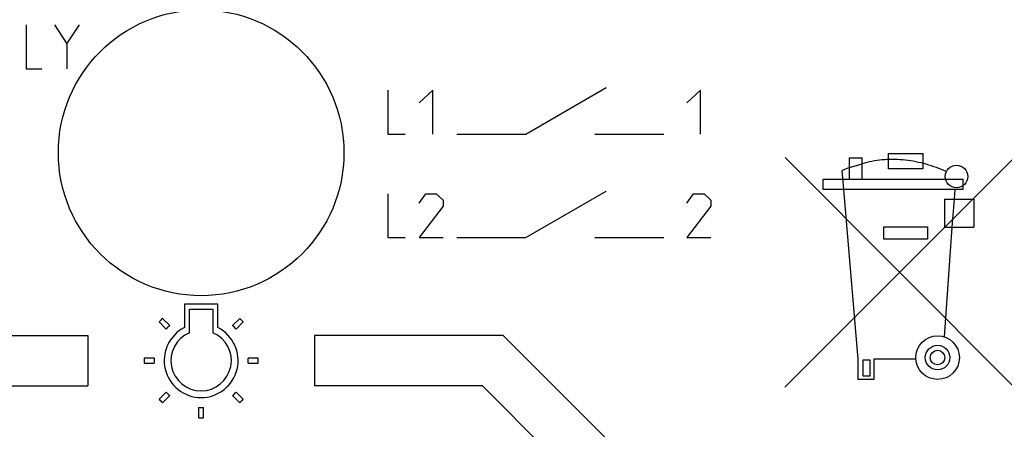
# Model space of a CAD drawing. Units: millimetres. Extents: x -43 to 39, y -96 to 50.
# Drawn here: x -7 to 22, y -31 to -19 of the extents above; entities that cross this region are included whole.
import ezdxf

# ---------------------------------------------------------------- set-up
doc = ezdxf.new("R2010")
doc.units = ezdxf.units.MM
doc.header["$LTSCALE"] = 16.335
doc.layers.get('0').update_dxf_attribs({"linetype": 'CONTINUOUS'})
doc.layers.add('ASSI', color=7, linetype='CONTINUOUS')
doc.layers.add('CURVE', color=7, linetype='CONTINUOUS')

msp = doc.modelspace()

# ---------------------------------------------------------------- linework, layer by layer
at = {"color": 253, "linetype": 'CONTINUOUS'}
for p, q in [((22.446, -23.299), (15.611, -30.132)), ((15.613, -23.305), (22.446, -30.141)), ((17.534, -23.31), (17.904, -23.31)), ((17.534, -23.95), (17.534, -23.31)), ((17.904, -23.95), (17.904, -23.31)), ((18.692, -23.187), (19.709, -23.187)), ((18.692, -23.636), (18.692, -23.187)), ((19.709, -23.187), (19.709, -23.636)), ((17.534, -23.6), (17.314, -23.691)), ((17.364, -24.25), (17.314, -23.691)), ((17.534, -23.6), (17.904, -23.49)), ((19.709, -23.636), (18.692, -23.636)), ((16.744, -23.95), (20.904, -23.95)), ((16.744, -24.25), (16.744, -23.95)), ((20.904, -23.95), (20.904, -24.25)), ((20.904, -24.25), (16.744, -24.25)), ((17.794, -29.3), (17.364, -24.25)), ((20.664, -24.25), (20.644, -24.54)), ((20.354, -24.54), (21.234, -24.54)), ((20.354, -24.54), (20.354, -25.37)), ((20.644, -24.54), (20.574, -25.37)), ((21.234, -24.54), (21.234, -25.37)), ((18.554, -25.36), (19.854, -25.36)), ((18.554, -25.73), (18.554, -25.36)), ((19.854, -25.36), (19.854, -25.73)), ((20.574, -25.37), (20.349, -28.63)), ((20.354, -25.37), (21.234, -25.37)), ((19.854, -25.73), (18.554, -25.73)), ((17.794, -29.9), (17.794, -29.3)), ((19.504, -29.3), (18.254, -29.3)), ((18.254, -29.3), (18.254, -29.9)), ((18.144, -29.33), (17.924, -29.33)), ((17.924, -29.33), (17.924, -29.79)), ((18.144, -29.79), (18.144, -29.33)), ((17.924, -29.79), (18.144, -29.79)), ((18.254, -29.9), (17.794, -29.9))]:
    msp.add_line(p, q, dxfattribs=at)
msp.add_lwpolyline([(20.413, -23.716), (20.34, -23.685), (20.267, -23.656), (20.193, -23.627), (20.119, -23.6), (20.044, -23.574), (19.969, -23.549), (19.893, -23.525), (19.817, -23.503), (19.74, -23.482), (19.663, -23.463), (19.586, -23.445), (19.508, -23.429), (19.43, -23.414), (19.352, -23.401), (19.274, -23.39), (19.195, -23.38), (19.116, -23.372), (19.039, -23.367), (18.963, -23.362), (18.886, -23.36), (18.809, -23.359), (18.733, -23.36), (18.656, -23.363), (18.58, -23.368), (18.503, -23.374), (18.427, -23.382), (18.351, -23.392), (18.275, -23.404), (18.2, -23.418), (18.125, -23.433), (18.051, -23.45), (17.977, -23.469), (17.904, -23.49)], dxfattribs=at)
at = {"color": 7, "linetype": 'CONTINUOUS'}
msp.add_circle((-1.766, -23.16), 4.25, dxfattribs=at)
at = {"color": 253, "linetype": 'CONTINUOUS'}
for centre, radius in [((20.714, -23.864), 0.335), ((20.152, -29.25), 0.65), ((20.152, -29.25), 0.365), ((20.152, -29.25), 0.215)]:
    msp.add_circle(centre, radius, dxfattribs=at)
at = {"layer": 'ASSI', "color": 7, "linetype": 'CONTINUOUS'}
for p, q in [((-2.266, -27.66), (-2.266, -28.36)), ((-1.266, -27.66), (-2.266, -27.66)), ((-2.116, -28.51), (-2.116, -27.81)), ((-2.116, -27.81), (-1.416, -27.81)), ((-1.416, -27.81), (-1.416, -28.51)), ((-1.266, -28.36), (-1.266, -27.66)), ((-2.702, -28.298), (-2.914, -28.085)), ((-0.618, -28.085), (-0.831, -28.298)), ((-3.02, -28.191), (-2.808, -28.404)), ((-0.725, -28.404), (-0.512, -28.191)), ((-3.164, -29.264), (-3.465, -29.264)), ((-0.068, -29.264), (-0.368, -29.264)), ((-3.465, -29.414), (-3.164, -29.414)), ((-0.368, -29.414), (-0.068, -29.414)), ((-2.808, -30.275), (-3.02, -30.487)), ((-2.914, -30.593), (-2.702, -30.381)), ((-0.831, -30.381), (-0.618, -30.593)), ((-0.512, -30.487), (-0.725, -30.275)), ((-1.841, -30.737), (-1.841, -31.038)), ((-1.691, -31.038), (-1.691, -30.737))]:
    msp.add_line(p, q, dxfattribs=at)
msp.add_circle((-1.766, -23.16), 4.25, dxfattribs=at)
for radius, start, end in [(1.7, 132.4714, 137.5286), (1.7, 42.4714, 47.5286), (1.1, 117.0357, 62.9643), (1.4, 131.9291, 138.0709), (1.4, 41.9291, 48.0709), (0.9, 112.8854, 67.1146), (1.7, 177.4714, 182.5286), (1.4, 176.9291, 183.0709), (1.4, 356.9291, 3.0709), (1.7, 357.4714, 2.5286), (1.4, 221.9291, 228.0709), (1.4, 311.9291, 318.0709), (1.7, 222.4714, 227.5286), (1.4, 266.9291, 273.0709), (1.7, 312.4714, 317.5286), (1.7, 267.4714, 272.5286)]:
    msp.add_arc((-1.766, -29.339), radius, start, end, dxfattribs=at)
at = {"layer": 'CURVE', "color": 253, "linetype": 'CONTINUOUS'}
for p, q in [((-6.969, -19.36), (-6.969, -20.66)), ((-6.133, -19.36), (-5.762, -19.917)), ((-5.762, -19.917), (-5.39, -19.36)), ((-5.762, -19.917), (-5.762, -20.66)), ((-6.969, -20.66), (-6.504, -20.66)), ((3.791, -21.303), (3.791, -22.603)), ((5.131, -21.303), (4.719, -21.675)), ((5.131, -22.603), (5.131, -21.303)), ((7.897, -22.603), (10.291, -21.221)), ((13.098, -21.303), (12.686, -21.675)), ((13.098, -22.603), (13.098, -21.303)), ((3.791, -22.603), (4.307, -22.603)), ((5.844, -22.603), (7.897, -22.603)), ((9.949, -22.603), (12.002, -22.603)), ((7.897, -25.681), (10.291, -24.299)), ((3.791, -24.381), (3.791, -25.681)), ((4.719, -24.66), (4.925, -24.381)), ((4.925, -24.381), (5.234, -24.381)), ((5.234, -24.381), (5.44, -24.567)), ((5.44, -24.567), (5.44, -24.753)), ((12.686, -24.66), (12.892, -24.381)), ((12.892, -24.381), (13.201, -24.381)), ((13.201, -24.381), (13.408, -24.567)), ((13.408, -24.567), (13.408, -24.753)), ((5.44, -24.753), (4.719, -25.681)), ((13.408, -24.753), (12.686, -25.681)), ((3.791, -25.681), (4.307, -25.681)), ((4.719, -25.681), (5.44, -25.681)), ((5.844, -25.681), (7.897, -25.681)), ((9.949, -25.681), (12.002, -25.681)), ((12.686, -25.681), (13.408, -25.681)), ((-10.759, -28.59), (-5.138, -28.59)), ((-5.138, -28.59), (-5.138, -30.09)), ((7.226, -28.59), (1.605, -28.59)), ((1.605, -28.59), (1.605, -30.09)), ((7.226, -28.59), (11.173, -32.536)), ((-10.138, -30.09), (-5.138, -30.09)), ((6.605, -30.09), (1.605, -30.09)), ((10.112, -33.597), (6.605, -30.09))]:
    msp.add_line(p, q, dxfattribs=at)

doc.saveas('drawing.dxf')
